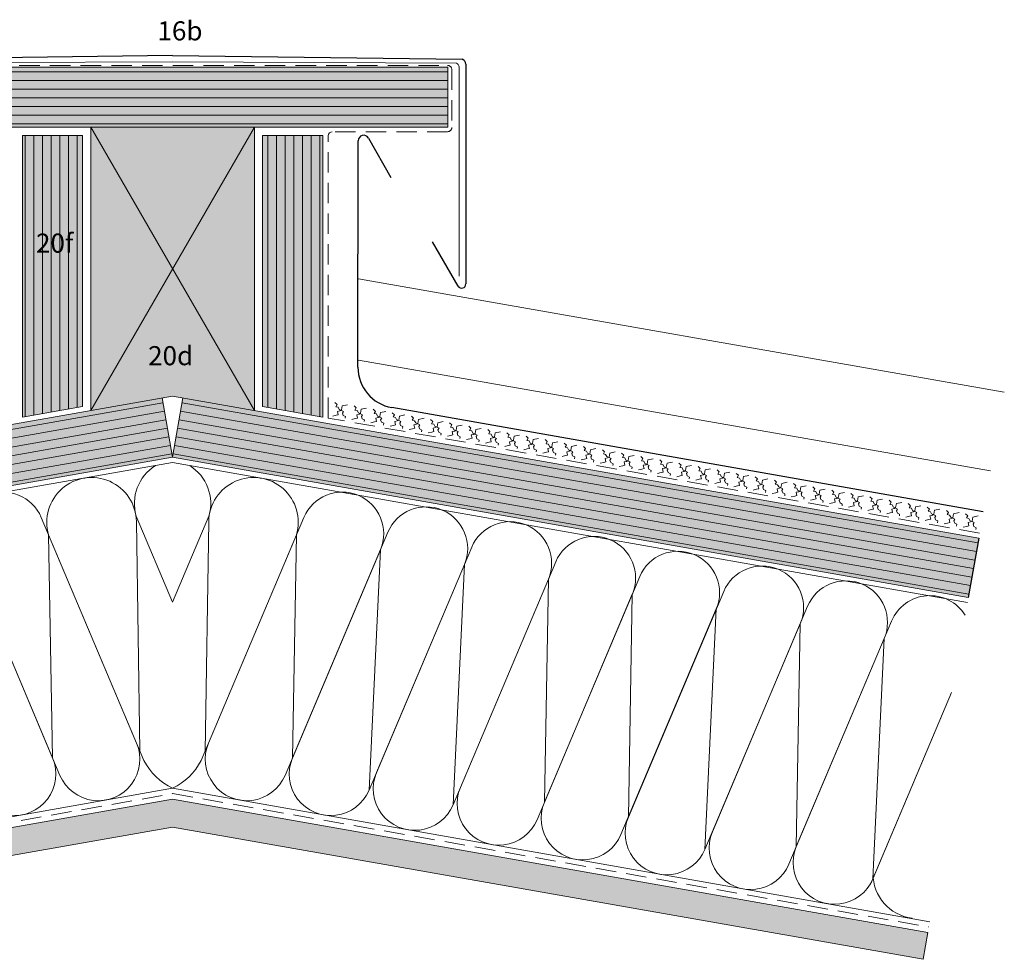
# Model space of a CAD drawing. Extents: x -361 to 3838, y -1237 to -672.
# Drawn here: x -104 to 257, y -1179 to -835 of the extents above; entities that cross this region are included whole.
import ezdxf

# ---------------------------------------------------------------- set-up
doc = ezdxf.new("R2010")
doc.units = 0
doc.header["$LTSCALE"] = 15
doc.linetypes.add('STRICHLINIE', pattern=[0.75, 0.5, -0.25])
doc.linetypes.add('STRICHLINIE2', pattern=[0.375, 0.25, -0.125])
for name, color, linetype, lineweight in [('Brettholz Seitenansicht Holzmaserung', 253, 'CONTINUOUS', 15), ('Brettholz Umrisslinie', 7, 'CONTINUOUS', 9), ('Holzwerkstoffplatte Schnittschraffur', 253, 'CONTINUOUS', 15), ('Holzwerkstoffplatte Umrisslinie', 7, 'CONTINUOUS', 9), ('Kantholz Ansicht Holzmaserung', 253, 'CONTINUOUS', 15), ('Kantholz Umrisslinie', 7, 'CONTINUOUS', 9), ('STAHL', 7, 'CONTINUOUS', 15), ('strukturierte Trennlage', 7, 'STRICHLINIE2', 15), ('strukturierte Trennlage (X)', 7, 'CONTINUOUS', 15), ('Tragwerk Schraffur', 253, 'CONTINUOUS', 15), ('Tragwerk Umrisslinie', 7, 'CONTINUOUS', 9), ('Wärmedämmung - Symbollinie', 253, 'CONTINUOUS', 15), ('Zink Ansicht', 7, 'CONTINUOUS', 20), ('Zink geschnitten Vollmaterial', 7, 'CONTINUOUS', 30)]:
    doc.layers.add(name, color=color, linetype=linetype, lineweight=lineweight)
doc.layers.add('LEGENDE', color=7, linetype='CONTINUOUS')
doc.layers.add('Schraffur Holz geschnitten', color=7, linetype='CONTINUOUS', true_color=0xf7dc9c)
doc.styles.get("Standard").update_dxf_attribs({"font": 'arial.ttf'})

msp = doc.modelspace()

# ---------------------------------------------------------------- hatches: boundary and pattern name
at = {"layer": 'Brettholz Seitenansicht Holzmaserung'}
h = msp.add_hatch(dxfattribs=at)
h.set_pattern_fill('ANSI31', color=256, angle=135)
h.paths.add_polyline_path([(53.33, -852.36), (-47.59, -852.36), (-148.51, -852.36), (-148.51, -874.36), (-47.59, -874.36), (-17.59, -874.36), (53.33, -874.36)])
h.paths.add_polyline_path([(-99.67, -924.26), (-82.24, -924.26), (-82.24, -909.84), (-99.67, -909.84)], flags=25)
h = msp.add_hatch(dxfattribs=at)
h.set_pattern_fill('ANSI31', color=256, angle=135)
h.set_pattern_definition([(190, (-338.8233, -1048.615), (0.551333, -3.126765), [])])
h.paths.add_polyline_path([(-47.59, -995.25), (-51.41, -973.59), (-342.96, -1025), (-339.15, -1046.74)])
h.paths.add_polyline_path([(-182.21, -1012.77), (-164.78, -1012.77), (-164.78, -998.34), (-182.21, -998.34)], flags=24)
h = msp.add_hatch(dxfattribs=at)
h.set_pattern_fill('ANSI31', color=256, angle=135)
h.set_pattern_definition([(350, (243.6423, -1048.615), (0.551333, 3.126765), [])])
h.paths.add_polyline_path([(-47.59, -995.25), (243.97, -1046.74), (247.78, -1025), (-43.77, -973.59)])
at = {"layer": 'Kantholz Ansicht Holzmaserung'}
h = msp.add_hatch(dxfattribs=at)
h.set_pattern_fill('ANSI31', color=256, angle=45)
h.paths.add_polyline_path([(-80.6, -877.36), (-102.6, -877.36), (-102.6, -980.59), (-80.6, -976.67)])
h.paths.add_polyline_path([(7.42, -877.36), (-14.58, -877.36), (-14.58, -976.67), (7.42, -980.59)])
h.paths.add_polyline_path([(-99.67, -924.26), (-82.24, -924.26), (-82.24, -909.84), (-99.67, -909.84)], flags=24)
at = {"layer": 'Schraffur Holz geschnitten'}
h = msp.add_hatch(color=256, dxfattribs=at)
h.dxf.hatch_style = 1
h.paths.add_polyline_path([(-80.6, -877.36), (-102.6, -877.36), (-102.6, -980.59), (-80.6, -976.67)])
h.paths.add_polyline_path([(-17.59, -874.36), (-77.59, -874.36), (-47.59, -926.28)])
h.paths.add_polyline_path([(-47.59, -926.28), (-77.59, -978.21), (-47.59, -972.92), (-17.59, -978.21)])
h.paths.add_polyline_path([(-17.59, -874.36), (-47.59, -926.28), (-17.59, -978.21)])
h.paths.add_polyline_path([(-77.59, -874.36), (-77.59, -978.21), (-47.59, -926.28)])
h.paths.add_polyline_path([(53.33, -852.36), (-47.59, -852.36), (-148.51, -852.36), (-148.51, -874.36), (-47.59, -874.36), (53.33, -874.36)])
h.paths.add_polyline_path([(-47.59, -995.25), (-51.41, -973.59), (-342.96, -1025), (-339.15, -1046.74)])
h.paths.add_polyline_path([(-43.77, -973.59), (-47.59, -995.25), (243.97, -1046.74), (247.78, -1025)])
h.paths.add_polyline_path([(7.42, -877.36), (-14.58, -877.36), (-14.58, -976.67), (7.42, -980.59)])
h.paths.add_polyline_path([(-182.21, -1012.77), (-164.78, -1012.77), (-164.78, -998.34), (-182.21, -998.34)], flags=24)
h.paths.add_polyline_path([(-58.58, -965.44), (-38.77, -965.44), (-38.77, -951.02), (-58.58, -951.02)], flags=24)
h.paths.add_polyline_path([(-99.67, -924.26), (-82.24, -924.26), (-82.24, -909.84), (-99.67, -909.84)], flags=24)
at = {"layer": 'Tragwerk Schraffur'}
msp.add_hatch(color=256, dxfattribs=at).paths.add_polyline_path([(-47.59, -1120.69), (-324.33, -1169.49), (-322.6, -1179.34), (-47.59, -1130.85), (227.42, -1179.34), (229.15, -1169.49)])

# ---------------------------------------------------------------- linework, layer by layer
at = {"layer": 'Brettholz Umrisslinie'}
for p, q in [((-148.51, -852.36), (-47.59, -852.36)), ((53.33, -852.36), (-47.59, -852.36)), ((53.33, -874.36), (53.33, -852.36)), ((-148.51, -874.36), (-47.59, -874.36)), ((-77.59, -874.36), (-77.59, -978.21)), ((-77.59, -874.36), (-17.59, -874.36)), ((53.33, -874.36), (-47.59, -874.36)), ((-17.59, -874.36), (-17.59, -978.21))]:
    msp.add_line(p, q, dxfattribs=at)
for points in [[(-342.96, -1025), (-47.59, -972.92)], [(-51.41, -973.59), (-47.59, -995.25)], [(247.78, -1025), (-47.59, -972.92)], [(-43.77, -973.59), (-47.59, -995.25)], [(-47.59, -995.25), (-339.15, -1046.74)], [(-47.59, -995.25), (243.97, -1046.74)], [(243.97, -1046.74), (247.78, -1025)]]:
    msp.add_lwpolyline(points, dxfattribs=at)
at = {"layer": 'Holzwerkstoffplatte Schnittschraffur'}
for p, q in [((-17.59, -874.36), (-77.59, -978.21)), ((-17.59, -978.21), (-77.59, -874.36)), ((-77.59, -874.36), (-17.59, -874.36))]:
    msp.add_line(p, q, dxfattribs=at)
at = {"layer": 'Holzwerkstoffplatte Umrisslinie'}
for p, q in [((-102.6, -877.36), (-80.6, -877.36)), ((-102.6, -980.59), (-102.6, -877.36)), ((-80.6, -877.36), (-80.6, -976.67)), ((7.42, -877.36), (-14.58, -877.36)), ((-14.58, -877.36), (-14.58, -976.67)), ((7.42, -980.59), (7.42, -877.36)), ((-51.41, -973.59), (-47.59, -995.25)), ((-43.77, -973.59), (-47.59, -995.25)), ((-80.6, -976.67), (-102.6, -980.59)), ((-14.58, -976.67), (7.42, -980.59))]:
    msp.add_line(p, q, dxfattribs=at)
at = {"layer": 'Kantholz Umrisslinie'}
for p, q in [((-338.82, -1048.61), (-47.59, -997.26)), ((243.64, -1048.61), (-47.59, -997.26)), ((-325.01, -1165.58), (-47.59, -1116.66)), ((229.83, -1165.58), (-47.59, -1116.66))]:
    msp.add_line(p, q, dxfattribs=at)
at = {"layer": 'Schraffur Holz geschnitten'}
msp.add_line((247.8, -1025.02), (243.97, -1046.74), dxfattribs=at)
at = {"layer": 'STAHL'}
for p, q in [((-47.59, -850.35), (-151.57, -850.85)), ((-47.59, -850.35), (56.39, -850.85)), ((57.38, -852.26), (57.38, -928.94))]:
    msp.add_line(p, q, dxfattribs=at)
msp.add_arc((55.88, -852.26), 1.5, 0, 70, dxfattribs=at)
at = {"layer": 'strukturierte Trennlage', "ltscale": 2}
for p, q in [((9.42, -980.94), (9.43, -877.48)), ((248.11, -1023.11), (9.43, -980.95))]:
    msp.add_line(p, q, dxfattribs=at)
msp.add_lwpolyline([(-324.68, -1167.48), (-47.59, -1118.62), (229.5, -1167.48)], dxfattribs=at)
at = {"layer": 'strukturierte Trennlage (X)', "linetype": 'STRICHLINIE'}
for p, q in [((-148.77, -851.69), (53.21, -851.69)), ((54.71, -853.19), (54.71, -874.48)), ((53.21, -875.98), (10.93, -875.98))]:
    msp.add_line(p, q, dxfattribs=at)
at = {"layer": 'strukturierte Trennlage (X)'}
for p, q in [((12.71, -976.02), (11.91, -975.28)), ((12.23, -976.84), (12.71, -976.02)), ((13.08, -976.99), (12.23, -976.84)), ((13.48, -977.81), (13.08, -976.99)), ((14.57, -976.5), (14.31, -977.96)), ((16.53, -976.1), (14.57, -976.5)), ((19.71, -977.25), (18.91, -976.52)), ((19.23, -978.07), (19.71, -977.25)), ((23.53, -977.33), (21.57, -977.74)), ((12.36, -979.91), (11.09, -980.22)), ((13.15, -979.73), (12.36, -979.91)), ((13.76, -978.3), (12.87, -978.51)), ((12.87, -978.51), (13.15, -979.73)), ((15.04, -978.53), (13.48, -977.81)), ((14.31, -977.96), (13.76, -978.3)), ((14.65, -979.1), (15.04, -978.53)), ((14.94, -979.96), (14.65, -979.1)), ((15.78, -980.39), (14.94, -979.96)), ((15.66, -981.03), (15.78, -980.39)), ((19.36, -981.15), (18.09, -981.46)), ((20.08, -978.23), (19.23, -978.07)), ((20.15, -980.97), (19.36, -981.15)), ((20.76, -979.53), (19.87, -979.74)), ((19.87, -979.74), (20.15, -980.97)), ((20.48, -979.05), (20.08, -978.23)), ((22.04, -979.76), (20.48, -979.05)), ((21.31, -979.19), (20.76, -979.53)), ((21.57, -977.74), (21.31, -979.19)), ((21.65, -980.34), (22.04, -979.76)), ((21.94, -981.19), (21.65, -980.34)), ((22.78, -981.62), (21.94, -981.19)), ((26.71, -978.49), (25.91, -977.75)), ((26.23, -979.31), (26.71, -978.49)), ((27.09, -979.46), (26.23, -979.31)), ((27.76, -980.77), (26.87, -980.97)), ((26.87, -980.97), (27.15, -982.2)), ((27.48, -980.28), (27.09, -979.46)), ((29.04, -980.99), (27.48, -980.28)), ((28.31, -980.43), (27.76, -980.77)), ((28.57, -978.97), (28.31, -980.43)), ((30.54, -978.57), (28.57, -978.97)), ((28.65, -981.57), (29.04, -980.99)), ((33.72, -979.72), (32.91, -978.99)), ((33.23, -980.54), (33.72, -979.72)), ((34.09, -980.69), (33.23, -980.54)), ((34.49, -981.51), (34.09, -980.69)), ((35.57, -980.21), (35.31, -981.66)), ((37.54, -979.8), (35.57, -980.21)), ((40.72, -980.96), (39.91, -980.22)), ((40.24, -981.78), (40.72, -980.96)), ((44.54, -981.04), (42.57, -981.44)), ((22.67, -982.26), (22.78, -981.62)), ((26.36, -982.38), (25.09, -982.69)), ((27.15, -982.2), (26.36, -982.38)), ((28.94, -982.43), (28.65, -981.57)), ((29.78, -982.86), (28.94, -982.43)), ((29.67, -983.5), (29.78, -982.86)), ((33.37, -983.62), (32.09, -983.93)), ((34.15, -983.43), (33.37, -983.62)), ((34.76, -982), (33.87, -982.21)), ((33.87, -982.21), (34.15, -983.43)), ((36.04, -982.23), (34.49, -981.51)), ((35.31, -981.66), (34.76, -982)), ((35.66, -982.81), (36.04, -982.23)), ((35.94, -983.66), (35.66, -982.81)), ((36.78, -984.09), (35.94, -983.66)), ((36.67, -984.73), (36.78, -984.09)), ((40.37, -984.85), (39.1, -985.16)), ((41.09, -981.93), (40.24, -981.78)), ((41.16, -984.67), (40.37, -984.85)), ((41.76, -983.24), (40.87, -983.44)), ((40.87, -983.44), (41.16, -984.67)), ((41.49, -982.75), (41.09, -981.93)), ((43.04, -983.46), (41.49, -982.75)), ((42.32, -982.9), (41.76, -983.24)), ((42.57, -981.44), (42.32, -982.9)), ((42.66, -984.04), (43.04, -983.46)), ((42.95, -984.9), (42.66, -984.04)), ((43.78, -985.33), (42.95, -984.9)), ((47.72, -982.19), (46.92, -981.46)), ((47.24, -983.01), (47.72, -982.19)), ((48.09, -983.16), (47.24, -983.01)), ((48.76, -984.47), (47.87, -984.68)), ((47.87, -984.68), (48.16, -985.9)), ((48.49, -983.98), (48.09, -983.16)), ((50.04, -984.7), (48.49, -983.98)), ((49.32, -984.13), (48.76, -984.47)), ((49.57, -982.67), (49.32, -984.13)), ((51.54, -982.27), (49.57, -982.67)), ((49.66, -985.28), (50.04, -984.7)), ((54.72, -983.43), (53.92, -982.69)), ((54.24, -984.25), (54.72, -983.43)), ((55.09, -984.4), (54.24, -984.25)), ((55.49, -985.22), (55.09, -984.4)), ((56.58, -983.91), (56.32, -985.36)), ((58.54, -983.51), (56.58, -983.91)), ((61.72, -984.66), (60.92, -983.92)), ((61.24, -985.48), (61.72, -984.66)), ((65.54, -984.74), (63.58, -985.14)), ((43.67, -985.97), (43.78, -985.33)), ((47.37, -986.09), (46.1, -986.4)), ((48.16, -985.9), (47.37, -986.09)), ((49.95, -986.13), (49.66, -985.28)), ((50.78, -986.56), (49.95, -986.13)), ((50.67, -987.2), (50.78, -986.56)), ((54.37, -987.32), (53.1, -987.63)), ((55.16, -987.14), (54.37, -987.32)), ((55.77, -985.71), (54.88, -985.91)), ((54.88, -985.91), (55.16, -987.14)), ((57.05, -985.93), (55.49, -985.22)), ((56.32, -985.36), (55.77, -985.71)), ((56.66, -986.51), (57.05, -985.93)), ((56.95, -987.36), (56.66, -986.51)), ((57.79, -987.8), (56.95, -987.36)), ((57.67, -988.44), (57.79, -987.8)), ((62.09, -985.63), (61.24, -985.48)), ((62.16, -988.37), (61.37, -988.55)), ((62.77, -986.94), (61.88, -987.15)), ((61.88, -987.15), (62.16, -988.37)), ((62.49, -986.45), (62.09, -985.63)), ((64.05, -987.17), (62.49, -986.45)), ((63.32, -986.6), (62.77, -986.94)), ((63.58, -985.14), (63.32, -986.6)), ((63.66, -987.75), (64.05, -987.17)), ((63.95, -988.6), (63.66, -987.75)), ((68.72, -985.9), (67.92, -985.16)), ((68.24, -986.72), (68.72, -985.9)), ((69.09, -986.87), (68.24, -986.72)), ((69.77, -988.18), (68.88, -988.38)), ((68.88, -988.38), (69.16, -989.61)), ((69.49, -987.69), (69.09, -986.87)), ((71.05, -988.4), (69.49, -987.69)), ((70.32, -987.83), (69.77, -988.18)), ((70.58, -986.38), (70.32, -987.83)), ((72.54, -985.97), (70.58, -986.38)), ((70.66, -988.98), (71.05, -988.4)), ((75.72, -987.13), (74.92, -986.39)), ((75.24, -987.95), (75.72, -987.13)), ((76.1, -988.1), (75.24, -987.95)), ((76.49, -988.92), (76.1, -988.1)), ((77.58, -987.61), (77.32, -989.07)), ((79.55, -987.21), (77.58, -987.61)), ((82.73, -988.36), (81.92, -987.63)), ((82.24, -989.19), (82.73, -988.36)), ((86.55, -988.44), (84.58, -988.85)), ((61.37, -988.55), (60.1, -988.86)), ((64.79, -989.03), (63.95, -988.6)), ((64.67, -989.67), (64.79, -989.03)), ((68.37, -989.79), (67.1, -990.1)), ((69.16, -989.61), (68.37, -989.79)), ((70.95, -989.83), (70.66, -988.98)), ((71.79, -990.27), (70.95, -989.83)), ((71.68, -990.91), (71.79, -990.27)), ((75.38, -991.02), (74.1, -991.33)), ((76.16, -990.84), (75.38, -991.02)), ((76.77, -989.41), (75.88, -989.62)), ((75.88, -989.62), (76.16, -990.84)), ((78.05, -989.64), (76.49, -988.92)), ((77.32, -989.07), (76.77, -989.41)), ((77.66, -990.22), (78.05, -989.64)), ((77.95, -991.07), (77.66, -990.22)), ((78.79, -991.5), (77.95, -991.07)), ((78.68, -992.14), (78.79, -991.5)), ((83.1, -989.34), (82.24, -989.19)), ((83.16, -992.08), (82.38, -992.26)), ((83.77, -990.65), (82.88, -990.85)), ((82.88, -990.85), (83.16, -992.08)), ((83.5, -990.16), (83.1, -989.34)), ((85.05, -990.87), (83.5, -990.16)), ((84.32, -990.3), (83.77, -990.65)), ((84.58, -988.85), (84.32, -990.3)), ((84.67, -991.45), (85.05, -990.87)), ((84.95, -992.3), (84.67, -991.45)), ((89.73, -989.6), (88.93, -988.86)), ((89.25, -990.42), (89.73, -989.6)), ((90.1, -990.57), (89.25, -990.42)), ((90.77, -991.88), (89.88, -992.09)), ((89.88, -992.09), (90.17, -993.31)), ((90.5, -991.39), (90.1, -990.57)), ((92.05, -992.11), (90.5, -991.39)), ((91.33, -991.54), (90.77, -991.88)), ((91.58, -990.08), (91.33, -991.54)), ((93.55, -989.68), (91.58, -990.08)), ((91.67, -992.68), (92.05, -992.11)), ((96.73, -990.83), (95.93, -990.1)), ((96.25, -991.65), (96.73, -990.83)), ((97.1, -991.81), (96.25, -991.65)), ((97.5, -992.63), (97.1, -991.81)), ((98.58, -991.32), (98.33, -992.77)), ((100.55, -990.91), (98.58, -991.32)), ((103.73, -992.07), (102.93, -991.33)), ((103.25, -992.89), (103.73, -992.07)), ((82.38, -992.26), (81.1, -992.57)), ((85.79, -992.73), (84.95, -992.3)), ((85.68, -993.37), (85.79, -992.73)), ((89.38, -993.49), (88.11, -993.8)), ((90.17, -993.31), (89.38, -993.49)), ((91.96, -993.54), (91.67, -992.68)), ((92.79, -993.97), (91.96, -993.54)), ((92.68, -994.61), (92.79, -993.97)), ((96.38, -994.73), (95.11, -995.04)), ((97.17, -994.55), (96.38, -994.73)), ((97.78, -993.11), (96.89, -993.32)), ((96.89, -993.32), (97.17, -994.55)), ((99.06, -993.34), (97.5, -992.63)), ((98.33, -992.77), (97.78, -993.11)), ((98.67, -993.92), (99.06, -993.34)), ((98.96, -994.77), (98.67, -993.92)), ((99.79, -995.2), (98.96, -994.77)), ((99.68, -995.84), (99.79, -995.2)), ((104.1, -993.04), (103.25, -992.89)), ((104.78, -994.35), (103.89, -994.55)), ((103.89, -994.55), (104.17, -995.78)), ((104.5, -993.86), (104.1, -993.04)), ((106.06, -994.57), (104.5, -993.86)), ((105.33, -994.01), (104.78, -994.35)), ((105.59, -992.55), (105.33, -994.01)), ((107.55, -992.15), (105.59, -992.55)), ((105.67, -995.15), (106.06, -994.57)), ((105.96, -996.01), (105.67, -995.15)), ((110.73, -993.3), (109.93, -992.57)), ((110.25, -994.12), (110.73, -993.3)), ((111.1, -994.27), (110.25, -994.12)), ((111.78, -995.58), (110.89, -995.79)), ((111.5, -995.09), (111.1, -994.27)), ((113.06, -995.81), (111.5, -995.09)), ((112.33, -995.24), (111.78, -995.58)), ((112.59, -993.79), (112.33, -995.24)), ((114.55, -993.38), (112.59, -993.79)), ((117.73, -994.54), (116.93, -993.8)), ((117.25, -995.36), (117.73, -994.54)), ((118.1, -995.51), (117.25, -995.36)), ((118.5, -996.33), (118.1, -995.51)), ((119.59, -995.02), (119.33, -996.48)), ((121.56, -994.62), (119.59, -995.02)), ((124.73, -995.77), (123.93, -995.04)), ((103.38, -995.96), (102.11, -996.27)), ((104.17, -995.78), (103.38, -995.96)), ((106.8, -996.44), (105.96, -996.01)), ((106.68, -997.08), (106.8, -996.44)), ((110.38, -997.2), (109.11, -997.51)), ((111.17, -997.01), (110.38, -997.2)), ((110.89, -995.79), (111.17, -997.01)), ((112.67, -996.39), (113.06, -995.81)), ((112.96, -997.24), (112.67, -996.39)), ((113.8, -997.67), (112.96, -997.24)), ((113.68, -998.31), (113.8, -997.67)), ((117.38, -998.43), (116.11, -998.74)), ((118.17, -998.25), (117.38, -998.43)), ((118.78, -996.82), (117.89, -997.02)), ((117.89, -997.02), (118.17, -998.25)), ((120.06, -997.04), (118.5, -996.33)), ((119.33, -996.48), (118.78, -996.82)), ((119.67, -997.62), (120.06, -997.04)), ((119.96, -998.48), (119.67, -997.62)), ((120.8, -998.91), (119.96, -998.48)), ((120.69, -999.55), (120.8, -998.91)), ((124.25, -996.59), (124.73, -995.77)), ((125.11, -996.74), (124.25, -996.59)), ((125.78, -998.05), (124.89, -998.26)), ((124.89, -998.26), (125.17, -999.48)), ((125.51, -997.56), (125.11, -996.74)), ((127.06, -998.28), (125.51, -997.56)), ((126.33, -997.71), (125.78, -998.05)), ((126.59, -996.25), (126.33, -997.71)), ((128.56, -995.85), (126.59, -996.25)), ((126.67, -998.86), (127.06, -998.28)), ((126.96, -999.71), (126.67, -998.86)), ((131.74, -997.01), (130.93, -996.27)), ((131.25, -997.83), (131.74, -997.01)), ((132.11, -997.98), (131.25, -997.83)), ((132.78, -999.29), (131.89, -999.49)), ((132.51, -998.8), (132.11, -997.98)), ((134.06, -999.51), (132.51, -998.8)), ((133.33, -998.94), (132.78, -999.29)), ((133.59, -997.49), (133.33, -998.94)), ((135.56, -997.09), (133.59, -997.49)), ((138.74, -998.24), (137.94, -997.5)), ((138.26, -999.06), (138.74, -998.24)), ((139.11, -999.21), (138.26, -999.06)), ((139.51, -1000.03), (139.11, -999.21)), ((140.59, -998.72), (140.34, -1000.18)), ((142.56, -998.32), (140.59, -998.72)), ((145.74, -999.48), (144.94, -998.74)), ((124.39, -999.67), (123.11, -999.98)), ((125.17, -999.48), (124.39, -999.67)), ((127.8, -1000.14), (126.96, -999.71)), ((127.69, -1000.78), (127.8, -1000.14)), ((131.39, -1000.9), (130.11, -1001.21)), ((132.18, -1000.72), (131.39, -1000.9)), ((131.89, -999.49), (132.18, -1000.72)), ((133.68, -1000.09), (134.06, -999.51)), ((133.97, -1000.94), (133.68, -1000.09)), ((134.8, -1001.38), (133.97, -1000.94)), ((134.69, -1002.02), (134.8, -1001.38)), ((138.39, -1002.13), (137.12, -1002.44)), ((139.18, -1001.95), (138.39, -1002.13)), ((139.78, -1000.52), (138.89, -1000.73)), ((138.89, -1000.73), (139.18, -1001.95)), ((141.06, -1000.75), (139.51, -1000.03)), ((140.34, -1000.18), (139.78, -1000.52)), ((140.68, -1001.33), (141.06, -1000.75)), ((140.97, -1002.18), (140.68, -1001.33)), ((141.8, -1002.61), (140.97, -1002.18)), ((141.69, -1003.25), (141.8, -1002.61)), ((145.26, -1000.3), (145.74, -999.48)), ((146.11, -1000.45), (145.26, -1000.3)), ((146.79, -1001.76), (145.9, -1001.96)), ((145.9, -1001.96), (146.18, -1003.19)), ((146.51, -1001.27), (146.11, -1000.45)), ((148.07, -1001.98), (146.51, -1001.27)), ((147.34, -1001.41), (146.79, -1001.76)), ((147.59, -999.96), (147.34, -1001.41)), ((149.56, -999.55), (147.59, -999.96)), ((147.68, -1002.56), (148.07, -1001.98)), ((147.97, -1003.41), (147.68, -1002.56)), ((152.74, -1000.71), (151.94, -999.97)), ((152.26, -1001.53), (152.74, -1000.71)), ((153.11, -1001.68), (152.26, -1001.53)), ((153.51, -1002.5), (153.11, -1001.68)), ((155.07, -1003.22), (153.51, -1002.5)), ((154.34, -1002.65), (153.79, -1002.99)), ((154.6, -1001.19), (154.34, -1002.65)), ((156.56, -1000.79), (154.6, -1001.19)), ((159.74, -1001.94), (158.94, -1001.21)), ((159.26, -1002.77), (159.74, -1001.94)), ((160.11, -1002.92), (159.26, -1002.77)), ((160.51, -1003.74), (160.11, -1002.92)), ((161.6, -1002.43), (161.34, -1003.88)), ((163.56, -1002.02), (161.6, -1002.43)), ((166.74, -1003.18), (165.94, -1002.44)), ((145.39, -1003.37), (144.12, -1003.68)), ((146.18, -1003.19), (145.39, -1003.37)), ((148.8, -1003.85), (147.97, -1003.41)), ((148.69, -1004.49), (148.8, -1003.85)), ((152.39, -1004.6), (151.12, -1004.91)), ((153.18, -1004.42), (152.39, -1004.6)), ((153.79, -1002.99), (152.9, -1003.2)), ((152.9, -1003.2), (153.18, -1004.42)), ((154.68, -1003.8), (155.07, -1003.22)), ((154.97, -1004.65), (154.68, -1003.8)), ((155.81, -1005.08), (154.97, -1004.65)), ((155.69, -1005.72), (155.81, -1005.08)), ((159.39, -1005.84), (158.12, -1006.15)), ((160.18, -1005.66), (159.39, -1005.84)), ((160.79, -1004.23), (159.9, -1004.43)), ((159.9, -1004.43), (160.18, -1005.66)), ((162.07, -1004.45), (160.51, -1003.74)), ((161.34, -1003.88), (160.79, -1004.23)), ((161.68, -1005.03), (162.07, -1004.45)), ((161.97, -1005.88), (161.68, -1005.03)), ((162.81, -1006.31), (161.97, -1005.88)), ((162.69, -1006.95), (162.81, -1006.31)), ((166.26, -1004), (166.74, -1003.18)), ((167.12, -1004.15), (166.26, -1004)), ((167.79, -1005.46), (166.9, -1005.67)), ((166.9, -1005.67), (167.18, -1006.89)), ((167.51, -1004.97), (167.12, -1004.15)), ((169.07, -1005.69), (167.51, -1004.97)), ((168.34, -1005.12), (167.79, -1005.46)), ((168.6, -1003.66), (168.34, -1005.12)), ((170.57, -1003.26), (168.6, -1003.66)), ((168.68, -1006.26), (169.07, -1005.69)), ((168.97, -1007.12), (168.68, -1006.26)), ((173.74, -1004.41), (172.94, -1003.68)), ((173.26, -1005.23), (173.74, -1004.41)), ((174.12, -1005.39), (173.26, -1005.23)), ((174.52, -1006.21), (174.12, -1005.39)), ((176.07, -1006.92), (174.52, -1006.21)), ((175.34, -1006.35), (174.79, -1006.69)), ((175.6, -1004.9), (175.34, -1006.35)), ((177.57, -1004.49), (175.6, -1004.9)), ((180.75, -1005.65), (179.94, -1004.91)), ((180.75, -1005.65), (179.94, -1004.91)), ((180.26, -1006.47), (180.75, -1005.65)), ((180.26, -1006.47), (180.75, -1005.65)), ((181.12, -1006.62), (180.26, -1006.47)), ((181.12, -1006.62), (180.26, -1006.47)), ((182.6, -1006.13), (182.34, -1007.59)), ((182.6, -1006.13), (182.34, -1007.59)), ((184.57, -1005.73), (182.6, -1006.13)), ((184.57, -1005.73), (182.6, -1006.13)), ((187.75, -1006.88), (186.95, -1006.15)), ((166.39, -1007.07), (165.12, -1007.38)), ((167.18, -1006.89), (166.39, -1007.07)), ((169.81, -1007.55), (168.97, -1007.12)), ((169.7, -1008.19), (169.81, -1007.55)), ((173.4, -1008.31), (172.12, -1008.62)), ((174.18, -1008.13), (173.4, -1008.31)), ((174.79, -1006.69), (173.9, -1006.9)), ((173.9, -1006.9), (174.18, -1008.13)), ((175.68, -1007.5), (176.07, -1006.92)), ((175.97, -1008.35), (175.68, -1007.5)), ((176.81, -1008.78), (175.97, -1008.35)), ((176.7, -1009.42), (176.81, -1008.78)), ((180.4, -1009.54), (179.13, -1009.85)), ((180.4, -1009.54), (179.13, -1009.85)), ((181.19, -1009.36), (180.4, -1009.54)), ((181.19, -1009.36), (180.4, -1009.54)), ((181.79, -1007.93), (180.9, -1008.13)), ((181.79, -1007.93), (180.9, -1008.13)), ((180.9, -1008.13), (181.19, -1009.36)), ((180.9, -1008.13), (181.19, -1009.36)), ((181.52, -1007.44), (181.12, -1006.62)), ((181.52, -1007.44), (181.12, -1006.62)), ((183.07, -1008.15), (181.52, -1007.44)), ((183.07, -1008.15), (181.52, -1007.44)), ((182.34, -1007.59), (181.79, -1007.93)), ((182.34, -1007.59), (181.79, -1007.93)), ((182.69, -1008.73), (183.07, -1008.15)), ((182.69, -1008.73), (183.07, -1008.15)), ((182.98, -1009.59), (182.69, -1008.73)), ((182.98, -1009.59), (182.69, -1008.73)), ((183.81, -1010.02), (182.98, -1009.59)), ((183.81, -1010.02), (182.98, -1009.59)), ((183.7, -1010.66), (183.81, -1010.02)), ((183.7, -1010.66), (183.81, -1010.02)), ((187.27, -1007.7), (187.75, -1006.88)), ((188.12, -1007.85), (187.27, -1007.7)), ((188.79, -1009.16), (187.9, -1009.37)), ((187.9, -1009.37), (188.19, -1010.59)), ((188.52, -1008.67), (188.12, -1007.85)), ((190.07, -1009.39), (188.52, -1008.67)), ((189.35, -1008.82), (188.79, -1009.16)), ((189.6, -1007.37), (189.35, -1008.82)), ((191.57, -1006.96), (189.6, -1007.37)), ((189.69, -1009.97), (190.07, -1009.39)), ((189.98, -1010.82), (189.69, -1009.97)), ((194.75, -1008.12), (193.95, -1007.38)), ((194.27, -1008.94), (194.75, -1008.12)), ((195.12, -1009.09), (194.27, -1008.94)), ((195.52, -1009.91), (195.12, -1009.09)), ((197.08, -1010.62), (195.52, -1009.91)), ((196.35, -1010.06), (195.8, -1010.4)), ((196.6, -1008.6), (196.35, -1010.06)), ((198.57, -1008.2), (196.6, -1008.6)), ((201.75, -1009.35), (200.95, -1008.62)), ((201.27, -1010.17), (201.75, -1009.35)), ((203.61, -1009.83), (203.35, -1011.29)), ((205.57, -1009.43), (203.61, -1009.83)), ((208.75, -1010.59), (207.95, -1009.85)), ((187.4, -1010.78), (186.13, -1011.09)), ((188.19, -1010.59), (187.4, -1010.78)), ((190.81, -1011.25), (189.98, -1010.82)), ((190.7, -1011.89), (190.81, -1011.25)), ((194.4, -1012.01), (193.13, -1012.32)), ((195.19, -1011.83), (194.4, -1012.01)), ((195.8, -1010.4), (194.91, -1010.6)), ((194.91, -1010.6), (195.19, -1011.83)), ((196.69, -1011.2), (197.08, -1010.62)), ((196.98, -1012.06), (196.69, -1011.2)), ((197.81, -1012.49), (196.98, -1012.06)), ((197.7, -1013.13), (197.81, -1012.49)), ((201.4, -1013.25), (200.13, -1013.56)), ((202.12, -1010.32), (201.27, -1010.17)), ((202.19, -1013.06), (201.4, -1013.25)), ((202.8, -1011.63), (201.91, -1011.84)), ((201.91, -1011.84), (202.19, -1013.06)), ((202.52, -1011.14), (202.12, -1010.32)), ((204.08, -1011.86), (202.52, -1011.14)), ((203.35, -1011.29), (202.8, -1011.63)), ((203.69, -1012.44), (204.08, -1011.86)), ((203.98, -1013.29), (203.69, -1012.44)), ((204.82, -1013.72), (203.98, -1013.29)), ((204.7, -1014.36), (204.82, -1013.72)), ((208.27, -1011.41), (208.75, -1010.59)), ((209.12, -1011.56), (208.27, -1011.41)), ((209.8, -1012.87), (208.91, -1013.07)), ((208.91, -1013.07), (209.19, -1014.3)), ((209.52, -1012.38), (209.12, -1011.56)), ((211.08, -1013.09), (209.52, -1012.38)), ((210.35, -1012.52), (209.8, -1012.87)), ((210.61, -1011.07), (210.35, -1012.52)), ((212.57, -1010.67), (210.61, -1011.07)), ((210.69, -1013.67), (211.08, -1013.09)), ((210.98, -1014.52), (210.69, -1013.67)), ((215.75, -1011.82), (214.95, -1011.08)), ((215.27, -1012.64), (215.75, -1011.82)), ((216.13, -1012.79), (215.27, -1012.64)), ((216.52, -1013.61), (216.13, -1012.79)), ((218.08, -1014.33), (216.52, -1013.61)), ((217.35, -1013.76), (216.8, -1014.1)), ((217.61, -1012.3), (217.35, -1013.76)), ((219.58, -1011.9), (217.61, -1012.3)), ((222.75, -1013.06), (221.95, -1012.32)), ((222.27, -1013.88), (222.75, -1013.06)), ((224.61, -1013.54), (224.35, -1014.99)), ((226.58, -1013.13), (224.61, -1013.54)), ((229.76, -1014.29), (228.95, -1013.55)), ((208.4, -1014.48), (207.13, -1014.79)), ((209.19, -1014.3), (208.4, -1014.48)), ((211.82, -1014.96), (210.98, -1014.52)), ((211.7, -1015.6), (211.82, -1014.96)), ((215.4, -1015.71), (214.13, -1016.02)), ((216.19, -1015.53), (215.4, -1015.71)), ((216.8, -1014.1), (215.91, -1014.31)), ((215.91, -1014.31), (216.19, -1015.53)), ((217.69, -1014.91), (218.08, -1014.33)), ((217.98, -1015.76), (217.69, -1014.91)), ((218.82, -1016.19), (217.98, -1015.76)), ((218.71, -1016.83), (218.82, -1016.19)), ((222.41, -1016.95), (221.13, -1017.26)), ((223.13, -1014.03), (222.27, -1013.88)), ((223.19, -1016.77), (222.41, -1016.95)), ((223.8, -1015.34), (222.91, -1015.54)), ((222.91, -1015.54), (223.19, -1016.77)), ((223.53, -1014.85), (223.13, -1014.03)), ((225.08, -1015.56), (223.53, -1014.85)), ((224.35, -1014.99), (223.8, -1015.34)), ((224.69, -1016.14), (225.08, -1015.56)), ((224.98, -1016.99), (224.69, -1016.14)), ((225.82, -1017.43), (224.98, -1016.99)), ((229.28, -1015.11), (229.76, -1014.29)), ((230.13, -1015.26), (229.28, -1015.11)), ((230.8, -1016.57), (229.91, -1016.78)), ((229.91, -1016.78), (230.2, -1018)), ((230.53, -1016.08), (230.13, -1015.26)), ((232.08, -1016.8), (230.53, -1016.08)), ((231.36, -1016.23), (230.8, -1016.57)), ((231.61, -1014.77), (231.36, -1016.23)), ((233.58, -1014.37), (231.61, -1014.77)), ((231.7, -1017.38), (232.08, -1016.8)), ((236.76, -1015.52), (235.96, -1014.79)), ((236.28, -1016.35), (236.76, -1015.52)), ((237.13, -1016.5), (236.28, -1016.35)), ((237.53, -1017.32), (237.13, -1016.5)), ((239.08, -1018.03), (237.53, -1017.32)), ((238.61, -1016.01), (238.36, -1017.46)), ((240.58, -1015.6), (238.61, -1016.01)), ((243.76, -1016.76), (242.96, -1016.02)), ((243.28, -1017.58), (243.76, -1016.76)), ((245.61, -1017.24), (245.36, -1018.7)), ((247.58, -1016.84), (245.61, -1017.24)), ((225.71, -1018.07), (225.82, -1017.43)), ((229.41, -1018.18), (228.14, -1018.49)), ((230.2, -1018), (229.41, -1018.18)), ((231.99, -1018.23), (231.7, -1017.38)), ((232.82, -1018.66), (231.99, -1018.23)), ((232.71, -1019.3), (232.82, -1018.66)), ((236.41, -1019.42), (235.14, -1019.73)), ((237.2, -1019.24), (236.41, -1019.42)), ((237.8, -1017.81), (236.91, -1018.01)), ((236.91, -1018.01), (237.2, -1019.24)), ((238.36, -1017.46), (237.8, -1017.81)), ((238.7, -1018.61), (239.08, -1018.03)), ((238.99, -1019.46), (238.7, -1018.61)), ((239.82, -1019.89), (238.99, -1019.46)), ((239.71, -1020.53), (239.82, -1019.89)), ((243.41, -1020.65), (242.14, -1020.96)), ((244.13, -1017.73), (243.28, -1017.58)), ((244.2, -1020.47), (243.41, -1020.65)), ((244.81, -1019.04), (243.92, -1019.25)), ((243.92, -1019.25), (244.2, -1020.47)), ((244.53, -1018.55), (244.13, -1017.73)), ((246.09, -1019.27), (244.53, -1018.55)), ((245.36, -1018.7), (244.81, -1019.04)), ((245.7, -1019.84), (246.09, -1019.27)), ((245.99, -1020.7), (245.7, -1019.84)), ((246.83, -1021.13), (245.99, -1020.7)), ((246.71, -1021.77), (246.83, -1021.13))]:
    msp.add_line(p, q, dxfattribs=at)
at = {"layer": 'strukturierte Trennlage (X)', "linetype": 'STRICHLINIE'}
for centre, start, end in [((53.21, -853.19), 0, 90), ((53.21, -874.48), 270, 0)]:
    msp.add_arc(centre, 1.5, start, end, dxfattribs=at)
at = {"layer": 'strukturierte Trennlage (X)'}
msp.add_arc((10.93, -877.48), 1.5, 90, 179.9962, dxfattribs=at)
at = {"layer": 'Tragwerk Umrisslinie'}
msp.add_lwpolyline([(-322.6, -1179.34), (-324.33, -1169.49), (-47.59, -1120.69), (229.15, -1169.49), (227.42, -1179.34), (-47.59, -1130.85)], close=True, dxfattribs=at)
at = {"layer": 'Wärmedämmung - Symbollinie'}
for p, q in [((-95.7, -1017.37), (-60.78, -1100.06)), ((-60.91, -1016.92), (-47.59, -1048.46)), ((-34.27, -1016.92), (-47.59, -1048.46)), ((0.52, -1017.37), (-34.4, -1100.06)), ((-59.57, -1102.94), (-60.85, -1018.85)), ((-35.7, -1103.14), (-34.33, -1018.85)), ((-126.47, -1022.79), (-91.55, -1105.48)), ((-92.99, -1023.79), (-58.07, -1106.48)), ((-91.55, -1105.48), (-92.99, -1023.79)), ((-2.19, -1023.79), (-37.11, -1106.48)), ((31.29, -1022.79), (-3.63, -1105.48)), ((-3.63, -1105.48), (-2.19, -1023.79)), ((-123.76, -1029.21), (-88.84, -1111.91)), ((28.58, -1029.21), (-6.34, -1111.91)), ((24.42, -1117.33), (28.58, -1029.21)), ((62.05, -1028.22), (27.13, -1110.91)), ((59.34, -1034.64), (24.42, -1117.33)), ((55.19, -1122.75), (59.34, -1034.64)), ((92.82, -1033.64), (57.9, -1116.33)), ((90.11, -1040.06), (55.19, -1122.75)), ((123.58, -1039.07), (88.66, -1121.76)), ((88.66, -1121.76), (90.11, -1040.06)), ((120.87, -1045.49), (85.95, -1128.18)), ((154.35, -1044.49), (119.43, -1127.18)), ((119.43, -1127.18), (120.87, -1045.49)), ((151.64, -1050.91), (116.72, -1133.6)), ((147.48, -1139.03), (151.64, -1050.91)), ((185.11, -1049.92), (150.19, -1132.61)), ((182.4, -1056.34), (147.48, -1139.03)), ((215.88, -1055.34), (180.96, -1138.03)), ((180.96, -1138.03), (182.4, -1056.34)), ((213.17, -1061.76), (178.25, -1144.45)), ((209.01, -1149.88), (213.17, -1061.76)), ((237.87, -1081.54), (209.01, -1149.88)), ((237.87, -1081.54), (209.14, -1149.58))]:
    msp.add_line(p, q, dxfattribs=at)
for centre, radius, start, end in [((-45.17, -1012.28), 16.41, 122.0478, 196.4372), ((-50.01, -1012.28), 16.41, 343.5628, 57.9522), ((-77.25, -1019.15), 16.41, 1.0274, 196.4372), ((-17.93, -1019.15), 16.41, 343.5628, 178.9726), ((-109.73, -1023.29), 15.23, 22.8943, 202.8943), ((14.55, -1023.29), 15.23, 337.1057, 157.1057), ((45.32, -1028.72), 15.23, 337.1057, 157.1057), ((76.08, -1034.14), 15.23, 337.1057, 157.1057), ((106.85, -1039.56), 15.23, 337.1057, 157.1057), ((137.61, -1044.99), 15.23, 337.1057, 157.1057), ((168.38, -1050.41), 15.23, 337.1057, 157.1057), ((199.14, -1055.84), 15.23, 337.1057, 157.1057), ((229.91, -1061.26), 15.23, 31.879, 157.1057), ((-74.81, -1105.98), 15.23, 202.8943, 22.8943), ((-20.37, -1105.98), 15.23, 157.1057, 337.1057), ((-105.58, -1111.41), 15.23, 202.8943, 22.8943), ((-37.37, -1095.65), 23.36, 207.6105, 244.0601), ((-57.81, -1095.65), 23.36, 295.9399, 332.3895), ((10.39, -1111.41), 15.23, 157.1057, 337.1057), ((41.16, -1116.83), 15.23, 157.1057, 337.1057), ((71.92, -1122.26), 15.23, 157.1057, 337.1057), ((102.69, -1127.68), 15.23, 157.1057, 337.1057), ((133.45, -1133.11), 15.23, 157.1057, 337.1057), ((164.22, -1138.53), 15.23, 157.1057, 337.1057), ((194.98, -1143.95), 15.23, 157.1057, 337.1057), ((199.06, -1146.21), 10.61, 326.0123, 339.7929), ((225.25, -1148.2), 16.15, 178.9722, 263.3285)]:
    msp.add_arc(centre, radius, start, end, dxfattribs=at)
at = {"layer": 'Zink Ansicht'}
for p, q in [((257.17, -971.44), (20.52, -929.96)), ((252.11, -1000.31), (20.48, -959.72))]:
    msp.add_line(p, q, dxfattribs=at)
at = {"layer": 'Zink geschnitten Vollmaterial'}
for p, q in [((-47.59, -848.07), (-153.74, -849.41)), ((-47.59, -848.07), (58.56, -849.41)), ((59.88, -851.29), (59.88, -931.8)), ((20.33, -962.33), (20.44, -879.3)), ((24.18, -878.32), (32.33, -892.72)), ((57.05, -932.55), (47.68, -916.32)), ((249.47, -1015.37), (32.72, -977.12))]:
    msp.add_line(p, q, dxfattribs=at)
for centre, radius, start, end in [((57.88, -851.29), 2, 360, 70), ((22.44, -879.3), 2, 29.5272, 179.9258), ((58.36, -931.8), 1.52, 210, 0), ((35.33, -962.35), 15, 179.9258, 259.9924)]:
    msp.add_arc(centre, radius, start, end, dxfattribs=at)

# ---------------------------------------------------------------- texts
at = {"layer": 'LEGENDE', "char_height": 7, "attachment_point": 1}
for s, insert, width in [('16b', (-53.12, -835.53), 746.46), ('20f', (-97.63, -913.32), 18.0466), ('20d', (-56.55, -954.59), 22.1186)]:
    msp.add_mtext(s, dxfattribs=dict(at, insert=insert, width=width))

doc.saveas('drawing.dxf')
